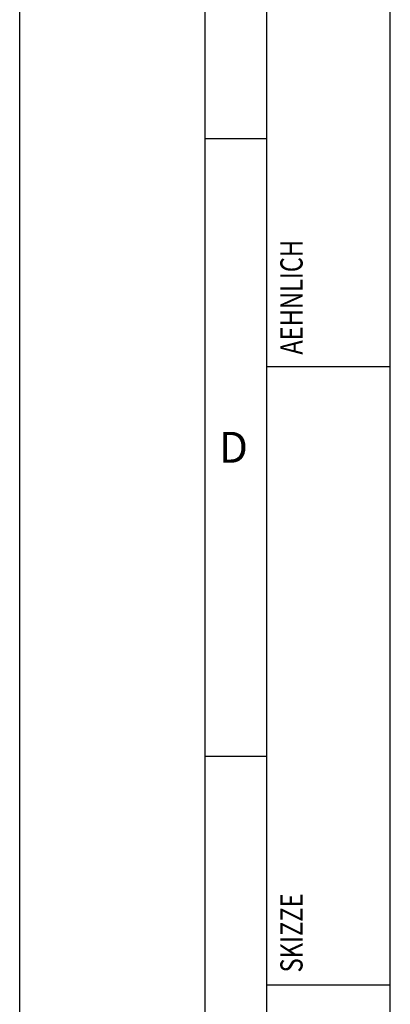
# Model space of a CAD drawing. Units: millimetres. Extents: x 0 to 420, y 0 to 297.
# Drawn here: x 0 to 30, y 78 to 158 of the extents above; entities that cross this region are included whole.
import ezdxf

# ---------------------------------------------------------------- set-up
doc = ezdxf.new("R2010")
doc.units = ezdxf.units.MM
doc.header["$LTSCALE"] = 23.1
doc.layers.add('607357240-000-00-ED1_CL', color=7, linetype='CONTINUOUS')
doc.layers.add('607357240-000-00-ED1_FORMAT', color=7, linetype='CONTINUOUS')
doc.styles.get("Standard").update_dxf_attribs({"font": 'TXT.SHX', "width": 0.7})

# ---------------------------------------------------------------- blocks, each defined once
blk = doc.blocks.new('PROJECT_BL6', base_point=(25, 145))
at = {"layer": '607357240-000-00-ED1_CL', "color": 7, "linetype": 'CONTINUOUS'}
for p, q in [((20, 10), (20, 280)), ((30, 10), (30, 280))]:
    blk.add_line(p, q, dxfattribs=at)
at = {"layer": '607357240-000-00-ED1_CL', "color": 3, "linetype": 'CONTINUOUS'}
for p, q in [((30, 130), (20, 130)), ((20, 80), (30, 80))]:
    blk.add_line(p, q, dxfattribs=at)
at = {"layer": '607357240-000-00-ED1_CL', "color": 2, "linetype": 'CONTINUOUS'}
for s, width, p in [('AEHNLICH', 0.779762, (22.9, 131)), ('SKIZZE', 0.781746, (22.9, 81))]:
    blk.add_text(s, height=1.8, rotation=90, dxfattribs=dict(at, width=width)).set_placement(p)

msp = doc.modelspace()

# ---------------------------------------------------------------- linework, layer by layer
at = {"layer": '607357240-000-00-ED1_FORMAT', "color": 3, "linetype": 'CONTINUOUS'}
for p, q in [((0, 0), (0, 297)), ((15, 5), (15, 292)), ((15, 148.5), (20, 148.5)), ((15, 98.5), (20, 98.5))]:
    msp.add_line(p, q, dxfattribs=at)
at = {"layer": '607357240-000-00-ED1_FORMAT', "color": 7, "linetype": 'CONTINUOUS'}
msp.add_line((20, 10), (20, 287), dxfattribs=at)

# ---------------------------------------------------------------- block references
at = {"layer": '607357240-000-00-ED1_CL', "color": 3, "linetype": 'CONTINUOUS'}
msp.add_blockref('PROJECT_BL6', (25, 145), dxfattribs=at)

# ---------------------------------------------------------------- texts
at = {"layer": '607357240-000-00-ED1_FORMAT', "color": 2, "linetype": 'CONTINUOUS', "insert": (16.131, 124.75), "char_height": 2.5, "width": 4.107143, "attachment_point": 1, "line_spacing_factor": 0.9}
msp.add_mtext('D', dxfattribs=at)

doc.saveas('drawing.dxf')
